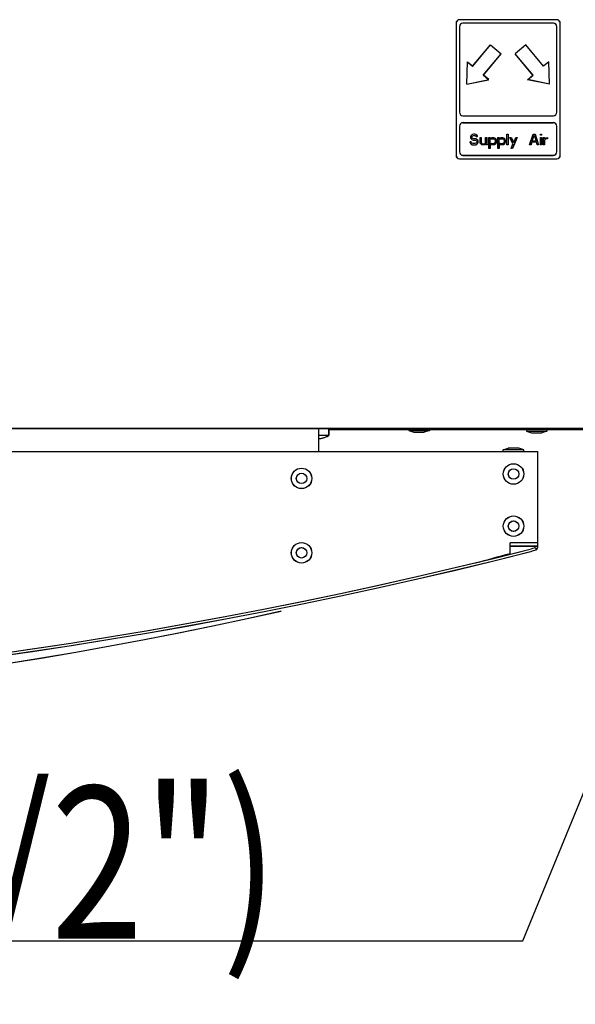
# Model space of a CAD drawing. Extents: x -2624 to 1240, y -951 to 2337.
# Drawn here: x 569 to 728, y -710 to -427 of the extents above; entities that cross this region are included whole.
import ezdxf

# ---------------------------------------------------------------- set-up
doc = ezdxf.new("R2010")
doc.units = 0
doc.header["$LTSCALE"] = 23.1
doc.header["$PDMODE"] = 3
doc.header["$PDSIZE"] = 0.3125
doc.layers.get('0').update_dxf_attribs({"linetype": 'CONTINUOUS'})
doc.layers.get('DEFPOINTS').update_dxf_attribs({"linetype": 'CONTINUOUS'})
doc.layers.add('7_ALL_FEATURES', color=7, linetype='CONTINUOUS')
doc.layers.add('AXES', color=7, linetype='CONTINUOUS')
doc.styles.get("Standard").update_dxf_attribs({"font": 'txt', "width": 0.8})
doc.dimstyles.new('DIMSTYLE_1', dxfattribs={"dimtxt": 43.75, "dimasz": 37.5, "dimexe": 2, "dimexo": 2, "dimgap": 10.9375, "dimtad": 1, "dimcen": 0.09, "dimazin": 3, "dimtp": 1.2, "dimtm": 1.2, "dimtfac": 1, "dimtofl": 0, "dimtmove": 0, "dimatfit": 3})
doc.dimstyles.new('DIMSTYLE_7', dxfattribs={"dimtxt": 43.75, "dimasz": 37.5, "dimexe": 2, "dimexo": 2, "dimtad": 1, "dimcen": 0.09, "dimazin": 3, "dimtp": 0.2, "dimtm": 0.2, "dimtfac": 1, "dimtofl": 0, "dimtmove": 0, "dimatfit": 3})

# ---------------------------------------------------------------- blocks, each defined once
blk = doc.blocks.new('*D15')
at = {"color": 0, "linetype": 'CONTINUOUS'}
for p, q in [((713.36, -691.86), (810.94, -454.29)), ((434.36, -691.86), (713.36, -691.86))]:
    blk.add_line(p, q, dxfattribs=at)
at = {"layer": 'DEFPOINTS', "color": 0}
for p in [(810.94, -454.29), (800.57, -479.54)]:
    blk.add_point(p, dxfattribs=at)
at = {"color": 0, "linetype": 'CONTINUOUS', "width": 0.8}
blk.add_text('ø16(1/2")', height=43.75, dxfattribs=at).set_placement((434.36, -691.23))
blk = doc.blocks.new('_NONE')
blk = doc.blocks.new('_FILLED')
at = {"color": 0, "linetype": 'BYBLOCK'}
blk.add_solid([(0, 0), (-1, 0.1667), (-1, -0.1667)], dxfattribs=at)
blk = doc.blocks.new('*D16')
at = {"color": 0, "linetype": 'CONTINUOUS'}
for p, q in [((-520.48, -592.31), (-520.48, -946.69)), ((1240.02, -592.11), (1240.02, -946.69)), ((-482.98, -944.69), (1202.52, -944.69))]:
    blk.add_line(p, q, dxfattribs=at)
at = {"layer": 'DEFPOINTS', "color": 0}
for p in [(-520.48, -590.31), (1240.02, -590.11), (1240.02, -944.69)]:
    blk.add_point(p, dxfattribs=at)
at = {"color": 0, "xscale": 37.5, "yscale": 37.5, "zscale": 37.5, "rotation": 180}
blk.add_blockref('_FILLED', (-520.48, -944.69), dxfattribs=at)
at = {"color": 0, "xscale": 37.5, "yscale": 37.5, "zscale": 37.5}
blk.add_blockref('_FILLED', (1240.02, -944.69), dxfattribs=at)
at = {"color": 0, "linetype": 'CONTINUOUS', "width": 0.8}
blk.add_text('1760', height=43.75, dxfattribs=at).set_placement((298.11, -933.75))

msp = doc.modelspace()

# ---------------------------------------------------------------- linework, layer by layer
at = {"color": 0, "linetype": 'CONTINUOUS'}
for p, q in [((723.156, -427.017), (695.156, -427.017)), ((723.174, -427.008), (695.174, -427.008)), ((694.156, -428.017), (694.156, -466.017)), ((694.174, -428.008), (694.174, -466.008)), ((695.156, -429.017), (695.156, -453.623)), ((695.174, -429.008), (695.174, -453.614)), ((722.156, -428.017), (696.156, -428.017)), ((722.174, -428.008), (696.174, -428.008)), ((723.156, -453.623), (723.156, -429.017)), ((723.174, -453.614), (723.174, -429.008)), ((724.156, -466.017), (724.156, -428.017)), ((724.174, -466.008), (724.174, -428.008)), ((698.949, -440.401), (704.092, -434.273)), ((698.968, -440.393), (704.11, -434.264)), ((704.092, -434.273), (707.156, -436.844)), ((704.11, -434.264), (707.174, -436.835)), ((714.22, -434.273), (711.156, -436.844)), ((714.238, -434.264), (711.174, -436.835)), ((719.362, -440.401), (714.22, -434.273)), ((719.381, -440.393), (714.238, -434.264)), ((702.013, -442.972), (707.156, -436.844)), ((702.032, -442.964), (707.174, -436.835)), ((716.298, -442.972), (711.156, -436.844)), ((716.316, -442.964), (711.174, -436.835)), ((697.267, -445.517), (697.417, -439.116)), ((697.286, -445.508), (697.435, -439.107)), ((697.417, -439.116), (698.949, -440.401)), ((697.435, -439.107), (698.968, -440.393)), ((720.894, -439.116), (719.362, -440.401)), ((720.913, -439.107), (719.381, -440.393)), ((721.044, -445.517), (720.894, -439.116)), ((721.062, -445.508), (720.913, -439.107)), ((697.267, -445.517), (703.545, -444.258)), ((697.286, -445.508), (703.564, -444.249)), ((703.545, -444.258), (702.013, -442.972)), ((703.564, -444.249), (702.032, -442.964)), ((714.766, -444.258), (716.298, -442.972)), ((721.044, -445.517), (714.766, -444.258)), ((714.784, -444.249), (716.316, -442.964)), ((721.062, -445.508), (714.784, -444.249)), ((696.156, -454.623), (722.156, -454.623)), ((696.174, -454.614), (722.174, -454.614)), ((695.156, -457.623), (695.156, -465.017)), ((695.174, -457.614), (695.174, -465.008)), ((696.156, -456.623), (722.156, -456.623)), ((696.174, -456.614), (722.174, -456.614)), ((723.156, -465.017), (723.156, -457.623)), ((723.174, -465.008), (723.174, -457.614)), ((698.414, -460.379), (698.349, -460.642)), ((698.349, -460.642), (698.349, -460.906)), ((698.349, -460.906), (698.414, -461.17)), ((698.432, -460.37), (698.368, -460.634)), ((698.368, -460.634), (698.368, -460.898)), ((698.368, -460.898), (698.432, -461.162)), ((698.672, -460.115), (698.414, -460.379)), ((698.414, -461.17), (698.672, -461.434)), ((698.691, -460.106), (698.432, -460.37)), ((698.432, -461.162), (698.691, -461.425)), ((698.931, -459.983), (698.672, -460.115)), ((698.672, -461.434), (698.931, -461.566)), ((698.949, -459.974), (698.691, -460.106)), ((698.691, -461.425), (698.949, -461.557)), ((698.737, -460.708), (698.802, -460.51)), ((698.737, -460.84), (698.737, -460.708)), ((698.802, -461.038), (698.737, -460.84)), ((698.755, -460.7), (698.82, -460.502)), ((698.755, -460.832), (698.755, -460.7)), ((698.82, -461.03), (698.755, -460.832)), ((698.802, -460.51), (698.995, -460.379)), ((698.995, -461.17), (698.802, -461.038)), ((698.82, -460.502), (699.014, -460.37)), ((699.014, -461.162), (698.82, -461.03)), ((699.189, -459.917), (698.931, -459.983)), ((699.207, -459.908), (698.949, -459.974)), ((698.995, -460.379), (699.189, -460.313)), ((699.189, -461.236), (698.995, -461.17)), ((699.014, -460.37), (699.207, -460.304)), ((699.207, -461.228), (699.014, -461.162)), ((699.512, -459.917), (699.189, -459.917)), ((699.189, -460.313), (699.577, -460.313)), ((699.577, -461.236), (699.189, -461.236)), ((699.53, -459.908), (699.207, -459.908)), ((699.207, -460.304), (699.595, -460.304)), ((699.595, -461.228), (699.207, -461.228)), ((699.835, -459.983), (699.512, -459.917)), ((699.853, -459.974), (699.53, -459.908)), ((699.577, -460.313), (699.77, -460.379)), ((699.899, -461.302), (699.577, -461.236)), ((699.595, -460.304), (699.789, -460.37)), ((699.918, -461.294), (699.595, -461.228)), ((699.77, -460.379), (699.899, -460.51)), ((699.789, -460.37), (699.918, -460.502)), ((700.093, -460.181), (699.835, -459.983)), ((700.112, -460.172), (699.853, -459.974)), ((699.899, -460.51), (699.964, -460.642)), ((700.158, -461.434), (699.899, -461.302)), ((699.918, -460.502), (699.982, -460.634)), ((700.176, -461.425), (699.918, -461.294)), ((699.964, -460.642), (700.352, -460.642)), ((699.982, -460.634), (700.37, -460.634)), ((700.287, -460.445), (700.093, -460.181)), ((700.305, -460.436), (700.112, -460.172)), ((700.416, -461.698), (700.158, -461.434)), ((700.434, -461.689), (700.176, -461.425)), ((700.352, -460.642), (700.287, -460.445)), ((700.37, -460.634), (700.305, -460.436)), ((701.062, -460.906), (701.385, -460.906)), ((701.062, -462.225), (701.062, -460.906)), ((701.08, -460.898), (701.403, -460.898)), ((701.08, -462.217), (701.08, -460.898)), ((701.385, -460.906), (701.385, -462.225)), ((701.403, -460.898), (701.403, -462.217)), ((702.677, -460.906), (702.999, -460.906)), ((702.677, -462.357), (702.677, -460.906)), ((702.695, -460.898), (703.018, -460.898)), ((702.695, -462.349), (702.695, -460.898)), ((702.999, -460.906), (702.999, -462.621)), ((703.018, -460.898), (703.018, -462.613)), ((703.645, -460.906), (703.968, -460.906)), ((703.645, -464.072), (703.645, -460.906)), ((703.664, -460.898), (703.987, -460.898)), ((703.664, -464.064), (703.664, -460.898)), ((703.968, -460.906), (703.968, -461.302)), ((703.968, -461.302), (704.033, -461.17)), ((703.968, -461.632), (704.097, -461.434)), ((703.987, -460.898), (703.987, -461.294)), ((703.987, -461.294), (704.051, -461.162)), ((703.987, -461.623), (704.116, -461.425)), ((704.033, -461.17), (704.162, -461.038)), ((704.051, -461.162), (704.18, -461.03)), ((704.097, -461.434), (704.291, -461.302)), ((704.116, -461.425), (704.309, -461.294)), ((704.162, -461.038), (704.291, -460.972)), ((704.18, -461.03), (704.309, -460.964)), ((704.291, -460.972), (704.549, -460.906)), ((704.291, -461.302), (704.549, -461.236)), ((704.309, -460.964), (704.568, -460.898)), ((704.309, -461.294), (704.568, -461.228)), ((704.549, -460.906), (704.937, -460.906)), ((704.549, -461.236), (704.937, -461.236)), ((704.568, -460.898), (704.955, -460.898)), ((704.568, -461.228), (704.955, -461.228)), ((704.937, -460.906), (705.195, -460.972)), ((704.937, -461.236), (705.195, -461.368)), ((704.955, -460.898), (705.214, -460.964)), ((704.955, -461.228), (705.214, -461.359)), ((705.195, -460.972), (705.389, -461.104)), ((705.195, -461.368), (705.324, -461.566)), ((705.214, -460.964), (705.407, -461.096)), ((705.214, -461.359), (705.343, -461.557)), ((705.389, -461.104), (705.583, -461.302)), ((705.407, -461.096), (705.601, -461.294)), ((705.583, -461.302), (705.647, -461.434)), ((705.601, -461.294), (705.666, -461.425)), ((705.647, -461.434), (705.712, -461.698)), ((705.666, -461.425), (705.73, -461.689)), ((706.229, -460.906), (706.552, -460.906)), ((706.229, -464.072), (706.229, -460.906)), ((706.247, -460.898), (706.57, -460.898)), ((706.247, -464.064), (706.247, -460.898)), ((706.552, -460.906), (706.552, -461.302)), ((706.552, -461.302), (706.616, -461.17)), ((706.552, -461.632), (706.681, -461.434)), ((706.57, -460.898), (706.57, -461.294)), ((706.57, -461.294), (706.634, -461.162)), ((706.57, -461.623), (706.699, -461.425)), ((706.616, -461.17), (706.745, -461.038)), ((706.634, -461.162), (706.764, -461.03)), ((706.681, -461.434), (706.874, -461.302)), ((706.699, -461.425), (706.893, -461.294)), ((706.745, -461.038), (706.874, -460.972)), ((706.764, -461.03), (706.893, -460.964)), ((706.874, -460.972), (707.133, -460.906)), ((706.874, -461.302), (707.133, -461.236)), ((706.893, -460.964), (707.151, -460.898)), ((706.893, -461.294), (707.151, -461.228)), ((707.133, -460.906), (707.52, -460.906)), ((707.133, -461.236), (707.52, -461.236)), ((707.151, -460.898), (707.539, -460.898)), ((707.151, -461.228), (707.539, -461.228)), ((707.52, -460.906), (707.779, -460.972)), ((707.52, -461.236), (707.779, -461.368)), ((707.539, -460.898), (707.797, -460.964)), ((707.539, -461.228), (707.797, -461.359)), ((707.779, -460.972), (707.972, -461.104)), ((707.779, -461.368), (707.908, -461.566)), ((707.797, -460.964), (707.991, -461.096)), ((707.797, -461.359), (707.926, -461.557)), ((707.972, -461.104), (708.166, -461.302)), ((707.991, -461.096), (708.184, -461.294)), ((708.166, -461.302), (708.231, -461.434)), ((708.184, -461.294), (708.249, -461.425)), ((708.231, -461.434), (708.295, -461.698)), ((708.249, -461.425), (708.314, -461.689)), ((708.812, -459.917), (709.135, -459.917)), ((708.812, -463.017), (708.812, -459.917)), ((708.83, -459.908), (709.153, -459.908)), ((708.83, -463.008), (708.83, -459.908)), ((709.135, -459.917), (709.135, -463.017)), ((709.153, -459.908), (709.153, -463.008)), ((709.652, -460.906), (710.039, -460.906)), ((710.556, -462.753), (709.652, -460.906)), ((709.67, -460.898), (710.057, -460.898)), ((710.574, -462.745), (709.67, -460.898)), ((710.039, -460.906), (710.749, -462.291)), ((710.057, -460.898), (710.768, -462.283)), ((711.718, -460.906), (710.427, -464.072)), ((711.737, -460.898), (710.445, -464.064)), ((710.749, -462.291), (711.331, -460.906)), ((710.768, -462.283), (711.349, -460.898)), ((711.331, -460.906), (711.718, -460.906)), ((711.349, -460.898), (711.737, -460.898)), ((715.335, -463.017), (716.368, -459.917)), ((715.353, -463.008), (716.387, -459.908)), ((716.045, -461.962), (716.627, -460.181)), ((716.064, -461.953), (716.645, -460.172)), ((716.368, -459.917), (716.885, -459.917)), ((716.387, -459.908), (716.903, -459.908)), ((716.627, -460.181), (717.208, -461.962)), ((716.645, -460.172), (717.226, -461.953)), ((716.885, -459.917), (717.918, -463.017)), ((716.903, -459.908), (717.937, -463.008)), ((718.435, -459.917), (718.758, -459.917)), ((718.435, -460.247), (718.435, -459.917)), ((718.758, -460.247), (718.435, -460.247)), ((718.435, -460.906), (718.758, -460.906)), ((718.435, -463.017), (718.435, -460.906)), ((718.453, -459.908), (718.776, -459.908)), ((718.453, -460.238), (718.453, -459.908)), ((718.776, -460.238), (718.453, -460.238)), ((718.453, -460.898), (718.776, -460.898)), ((718.453, -463.008), (718.453, -460.898)), ((718.758, -459.917), (718.758, -460.247)), ((718.758, -460.906), (718.758, -463.017)), ((718.776, -459.908), (718.776, -460.238)), ((718.776, -460.898), (718.776, -463.008)), ((719.274, -460.906), (719.597, -460.906)), ((719.274, -463.017), (719.274, -460.906)), ((719.293, -460.898), (719.616, -460.898)), ((719.293, -463.008), (719.293, -460.898)), ((719.597, -460.906), (719.597, -461.302)), ((719.597, -461.302), (719.727, -461.17)), ((719.791, -461.434), (719.597, -461.698)), ((719.616, -460.898), (719.616, -461.294)), ((719.616, -461.294), (719.745, -461.162)), ((719.809, -461.425), (719.616, -461.689)), ((719.727, -461.17), (719.92, -461.038)), ((719.745, -461.162), (719.939, -461.03)), ((720.049, -461.302), (719.791, -461.434)), ((720.068, -461.294), (719.809, -461.425)), ((719.92, -461.038), (720.114, -460.972)), ((719.939, -461.03), (720.132, -460.964)), ((720.437, -461.236), (720.049, -461.302)), ((720.455, -461.228), (720.068, -461.294)), ((720.114, -460.972), (720.437, -460.906)), ((720.132, -460.964), (720.455, -460.898)), ((720.437, -460.906), (720.437, -461.236)), ((720.455, -460.898), (720.455, -461.228)), ((698.543, -462.159), (698.156, -462.159)), ((698.156, -462.159), (698.22, -462.423)), ((698.562, -462.151), (698.174, -462.151)), ((698.174, -462.151), (698.239, -462.415)), ((698.22, -462.423), (698.414, -462.753)), ((698.239, -462.415), (698.432, -462.745)), ((698.414, -462.753), (698.737, -462.951)), ((698.432, -462.745), (698.755, -462.942)), ((698.608, -462.357), (698.543, -462.159)), ((698.626, -462.349), (698.562, -462.151)), ((698.802, -462.555), (698.608, -462.357)), ((698.82, -462.547), (698.626, -462.349)), ((698.737, -462.951), (699.06, -463.017)), ((698.755, -462.942), (699.078, -463.008)), ((699.06, -462.621), (698.802, -462.555)), ((699.078, -462.613), (698.82, -462.547)), ((698.931, -461.566), (699.189, -461.632)), ((698.949, -461.557), (699.207, -461.623)), ((699.577, -462.621), (699.06, -462.621)), ((699.06, -463.017), (699.577, -463.017)), ((699.595, -462.613), (699.078, -462.613)), ((699.078, -463.008), (699.595, -463.008)), ((699.189, -461.632), (699.577, -461.632)), ((699.207, -461.623), (699.595, -461.623)), ((699.577, -461.632), (699.835, -461.698)), ((699.835, -462.555), (699.577, -462.621)), ((699.577, -463.017), (699.899, -462.951)), ((699.595, -461.623), (699.853, -461.689)), ((699.853, -462.547), (699.595, -462.613)), ((699.595, -463.008), (699.918, -462.942)), ((699.835, -461.698), (700.029, -461.83)), ((700.029, -462.423), (699.835, -462.555)), ((699.853, -461.689), (700.047, -461.821)), ((700.047, -462.415), (699.853, -462.547)), ((699.899, -462.951), (700.158, -462.819)), ((699.918, -462.942), (700.176, -462.811)), ((700.029, -461.83), (700.158, -462.028)), ((700.158, -462.225), (700.029, -462.423)), ((700.047, -461.821), (700.176, -462.019)), ((700.176, -462.217), (700.047, -462.415)), ((700.158, -462.028), (700.158, -462.225)), ((700.158, -462.819), (700.416, -462.555)), ((700.176, -462.019), (700.176, -462.217)), ((700.176, -462.811), (700.434, -462.547)), ((700.545, -461.962), (700.416, -461.698)), ((700.416, -462.555), (700.545, -462.291)), ((700.564, -461.953), (700.434, -461.689)), ((700.434, -462.547), (700.564, -462.283)), ((700.545, -462.291), (700.545, -461.962)), ((700.564, -462.283), (700.564, -461.953)), ((701.127, -462.489), (701.062, -462.225)), ((701.145, -462.481), (701.08, -462.217)), ((701.191, -462.621), (701.127, -462.489)), ((701.209, -462.613), (701.145, -462.481)), ((701.385, -462.819), (701.191, -462.621)), ((701.403, -462.811), (701.209, -462.613)), ((701.385, -462.225), (701.449, -462.423)), ((701.579, -462.951), (701.385, -462.819)), ((701.403, -462.217), (701.468, -462.415)), ((701.597, -462.942), (701.403, -462.811)), ((701.449, -462.423), (701.579, -462.621)), ((701.468, -462.415), (701.597, -462.613)), ((701.579, -462.621), (701.837, -462.753)), ((701.837, -463.017), (701.579, -462.951)), ((701.597, -462.613), (701.855, -462.745)), ((701.855, -463.008), (701.597, -462.942)), ((701.837, -462.753), (702.095, -462.753)), ((702.095, -463.017), (701.837, -463.017)), ((701.855, -462.745), (702.114, -462.745)), ((702.114, -463.008), (701.855, -463.008)), ((702.095, -462.753), (702.354, -462.687)), ((702.354, -462.951), (702.095, -463.017)), ((702.114, -462.745), (702.372, -462.679)), ((702.372, -462.942), (702.114, -463.008)), ((702.354, -462.687), (702.547, -462.555)), ((702.483, -462.885), (702.354, -462.951)), ((702.372, -462.679), (702.566, -462.547)), ((702.501, -462.876), (702.372, -462.942)), ((702.677, -462.687), (702.483, -462.885)), ((702.695, -462.679), (702.501, -462.876)), ((702.547, -462.555), (702.677, -462.357)), ((702.566, -462.547), (702.695, -462.349)), ((702.806, -463.017), (702.677, -462.687)), ((702.824, -463.008), (702.695, -462.679)), ((703.129, -463.017), (702.806, -463.017)), ((703.147, -463.008), (702.824, -463.008)), ((702.999, -462.621), (703.064, -462.885)), ((703.018, -462.613), (703.082, -462.876)), ((703.064, -462.885), (703.129, -463.017)), ((703.082, -462.876), (703.147, -463.008)), ((703.968, -464.072), (703.645, -464.072)), ((703.987, -464.064), (703.664, -464.064)), ((703.968, -462.291), (703.968, -461.632)), ((704.097, -462.489), (703.968, -462.291)), ((704.033, -462.753), (703.968, -462.621)), ((703.968, -462.621), (703.968, -464.072)), ((703.987, -462.283), (703.987, -461.623)), ((704.116, -462.481), (703.987, -462.283)), ((704.051, -462.745), (703.987, -462.613)), ((703.987, -462.613), (703.987, -464.064)), ((704.162, -462.885), (704.033, -462.753)), ((704.18, -462.876), (704.051, -462.745)), ((704.291, -462.621), (704.097, -462.489)), ((704.309, -462.613), (704.116, -462.481)), ((704.291, -462.951), (704.162, -462.885)), ((704.309, -462.942), (704.18, -462.876)), ((704.549, -462.687), (704.291, -462.621)), ((704.549, -463.017), (704.291, -462.951)), ((704.568, -462.679), (704.309, -462.613)), ((704.568, -463.008), (704.309, -462.942)), ((704.808, -462.687), (704.549, -462.687)), ((704.937, -463.017), (704.549, -463.017)), ((704.826, -462.679), (704.568, -462.679)), ((704.955, -463.008), (704.568, -463.008)), ((705.066, -462.621), (704.808, -462.687)), ((705.084, -462.613), (704.826, -462.679)), ((705.195, -462.951), (704.937, -463.017)), ((705.214, -462.942), (704.955, -463.008)), ((705.26, -462.489), (705.066, -462.621)), ((705.278, -462.481), (705.084, -462.613)), ((705.389, -462.819), (705.195, -462.951)), ((705.407, -462.811), (705.214, -462.942)), ((705.324, -462.357), (705.26, -462.489)), ((705.343, -462.349), (705.278, -462.481)), ((705.324, -461.566), (705.389, -461.764)), ((705.389, -462.159), (705.324, -462.357)), ((705.343, -461.557), (705.407, -461.755)), ((705.407, -462.151), (705.343, -462.349)), ((705.389, -461.764), (705.389, -462.159)), ((705.647, -462.489), (705.389, -462.819)), ((705.407, -461.755), (705.407, -462.151)), ((705.666, -462.481), (705.407, -462.811)), ((705.712, -462.225), (705.647, -462.489)), ((705.73, -462.217), (705.666, -462.481)), ((705.712, -461.698), (705.712, -462.225)), ((705.73, -461.689), (705.73, -462.217)), ((706.552, -464.072), (706.229, -464.072)), ((706.57, -464.064), (706.247, -464.064)), ((706.552, -462.291), (706.552, -461.632)), ((706.681, -462.489), (706.552, -462.291)), ((706.616, -462.753), (706.552, -462.621)), ((706.552, -462.621), (706.552, -464.072)), ((706.57, -462.283), (706.57, -461.623)), ((706.699, -462.481), (706.57, -462.283)), ((706.634, -462.745), (706.57, -462.613)), ((706.57, -462.613), (706.57, -464.064)), ((706.745, -462.885), (706.616, -462.753)), ((706.764, -462.876), (706.634, -462.745)), ((706.874, -462.621), (706.681, -462.489)), ((706.893, -462.613), (706.699, -462.481)), ((706.874, -462.951), (706.745, -462.885)), ((706.893, -462.942), (706.764, -462.876)), ((707.133, -462.687), (706.874, -462.621)), ((707.133, -463.017), (706.874, -462.951)), ((707.151, -462.679), (706.893, -462.613)), ((707.151, -463.008), (706.893, -462.942)), ((707.391, -462.687), (707.133, -462.687)), ((707.52, -463.017), (707.133, -463.017)), ((707.409, -462.679), (707.151, -462.679)), ((707.539, -463.008), (707.151, -463.008)), ((707.649, -462.621), (707.391, -462.687)), ((707.668, -462.613), (707.409, -462.679)), ((707.779, -462.951), (707.52, -463.017)), ((707.797, -462.942), (707.539, -463.008)), ((707.843, -462.489), (707.649, -462.621)), ((707.862, -462.481), (707.668, -462.613)), ((707.972, -462.819), (707.779, -462.951)), ((707.991, -462.811), (707.797, -462.942)), ((707.908, -462.357), (707.843, -462.489)), ((707.926, -462.349), (707.862, -462.481)), ((707.908, -461.566), (707.972, -461.764)), ((707.972, -462.159), (707.908, -462.357)), ((707.926, -461.557), (707.991, -461.755)), ((707.991, -462.151), (707.926, -462.349)), ((707.972, -461.764), (707.972, -462.159)), ((708.231, -462.489), (707.972, -462.819)), ((707.991, -461.755), (707.991, -462.151)), ((708.249, -462.481), (707.991, -462.811)), ((708.295, -462.225), (708.231, -462.489)), ((708.314, -462.217), (708.249, -462.481)), ((708.295, -461.698), (708.295, -462.225)), ((708.314, -461.689), (708.314, -462.217)), ((709.135, -463.017), (708.812, -463.017)), ((709.153, -463.008), (708.83, -463.008)), ((710.039, -464.072), (710.556, -462.753)), ((710.427, -464.072), (710.039, -464.072)), ((710.057, -464.064), (710.574, -462.745)), ((710.445, -464.064), (710.057, -464.064)), ((715.722, -463.017), (715.335, -463.017)), ((715.741, -463.008), (715.353, -463.008)), ((715.981, -462.225), (715.722, -463.017)), ((715.999, -462.217), (715.741, -463.008)), ((717.272, -462.225), (715.981, -462.225)), ((717.291, -462.217), (715.999, -462.217)), ((717.208, -461.962), (716.045, -461.962)), ((717.226, -461.953), (716.064, -461.953)), ((717.531, -463.017), (717.272, -462.225)), ((717.549, -463.008), (717.291, -462.217)), ((717.918, -463.017), (717.531, -463.017)), ((717.937, -463.008), (717.549, -463.008)), ((718.758, -463.017), (718.435, -463.017)), ((718.776, -463.008), (718.453, -463.008)), ((719.597, -463.017), (719.274, -463.017)), ((719.616, -463.008), (719.293, -463.008)), ((719.597, -461.698), (719.597, -463.017)), ((719.616, -461.689), (719.616, -463.008)), ((695.156, -467.017), (723.156, -467.017)), ((695.174, -467.008), (723.174, -467.008)), ((696.156, -466.017), (722.156, -466.017)), ((696.174, -466.008), (722.174, -466.008)), ((913.906, -544.617), (407.256, -544.617)), ((913.924, -544.608), (407.274, -544.608)), ((654.706, -551.217), (654.706, -544.617)), ((654.724, -551.208), (654.724, -544.608)), ((657.506, -544.817), (690.464, -544.817)), ((657.524, -544.808), (690.482, -544.808)), ((406.556, -551.217), (717.706, -551.217)), ((406.574, -551.208), (717.724, -551.208)), ((717.706, -577.481), (717.706, -551.217)), ((717.724, -577.472), (717.724, -551.208)), ((717.706, -577.481), (709.706, -577.481)), ((709.706, -580.481), (709.706, -577.481)), ((717.724, -577.472), (709.724, -577.472)), ((709.724, -580.472), (709.724, -577.472)), ((717.714, -578.355), (717.714, -577.481)), ((717.733, -578.346), (717.732, -577.472)), ((709.706, -578.357), (717.714, -578.355)), ((709.724, -578.349), (717.733, -578.346)), ((717.014, -578.9), (715.851, -579.194)), ((717.033, -578.891), (715.869, -579.186)), ((717.186, -579.578), (716.023, -579.873)), ((717.205, -579.57), (716.041, -579.865)), ((717.014, -578.9), (717.186, -579.578)), ((717.033, -578.891), (717.205, -579.57))]:
    msp.add_line(p, q, dxfattribs=at)
for centre, radius, start, end in [((695.156, -428.017), 1, 90, 180), ((695.174, -428.008), 1, 90, 180), ((723.156, -428.017), 1, 0, 90), ((723.174, -428.008), 1, 0, 90), ((696.156, -429.017), 1, 90, 180), ((696.174, -429.008), 1, 90, 180), ((722.156, -429.017), 1, 0, 90), ((722.174, -429.008), 1, 0, 90), ((696.156, -453.623), 1, 180, 270), ((696.174, -453.614), 1, 180, 270), ((722.156, -453.623), 1, 270, 0), ((722.174, -453.614), 1, 270, 0), ((696.156, -457.623), 1, 90, 180), ((696.174, -457.614), 1, 90, 180), ((722.156, -457.623), 1, 0, 90), ((722.174, -457.614), 1, 0, 90), ((695.156, -466.017), 1, 180, 270), ((695.174, -466.008), 1, 180, 270), ((696.156, -465.017), 1, 180, 270), ((696.174, -465.008), 1, 180, 270), ((722.156, -465.017), 1, 270, 0), ((722.174, -465.008), 1, 270, 0), ((723.156, -466.017), 1, 270, 0), ((723.174, -466.008), 1, 270, 0), ((359.701, 826.386), 1450.7, 255.781482, 284.218518), ((359.719, 826.395), 1450.7, 255.781482, 284.218518), ((359.701, 826.386), 1450, 255.781482, 284.218518), ((359.719, 826.395), 1450, 255.781482, 284.218518), ((716.314, -578.355), 0.7, 313.37287, 0.01852), ((716.333, -578.347), 0.7, 313.37287, 0.01852), ((716.314, -578.355), 1.4, 307.5661, 0.01852), ((716.333, -578.347), 1.4, 307.5661, 0.01852), ((359.706, 671.517), 1300, 254.381502, 282.625178), ((359.724, 671.526), 1300, 254.381502, 282.625178), ((359.706, 671.517), 1300, 285.163366, 285.618498), ((359.724, 671.526), 1300, 285.163366, 285.618498)]:
    msp.add_arc(centre, radius, start, end, dxfattribs=at)
at = {"layer": '7_ALL_FEATURES', "color": 0, "linetype": 'CONTINUOUS'}
for p, q in [((657.506, -544.617), (657.506, -546.617)), ((657.524, -544.608), (657.524, -546.608)), ((680.564, -544.817), (680.564, -545.117)), ((680.564, -545.117), (686.464, -545.117)), ((680.564, -545.117), (682.009, -545.617)), ((680.582, -544.808), (680.582, -545.108)), ((680.582, -545.108), (686.482, -545.108)), ((680.582, -545.108), (682.027, -545.608)), ((682.009, -545.617), (685.02, -545.617)), ((682.027, -545.608), (685.038, -545.608)), ((686.464, -545.117), (685.02, -545.617)), ((686.482, -545.108), (685.038, -545.608)), ((686.464, -544.817), (686.464, -545.117)), ((686.482, -544.808), (686.482, -545.108)), ((692.441, -544.617), (692.441, -544.917)), ((703.441, -544.917), (692.441, -544.917)), ((692.46, -544.608), (692.46, -544.908)), ((703.46, -544.908), (692.46, -544.908)), ((703.441, -544.617), (703.441, -544.917)), ((703.46, -544.608), (703.46, -544.908)), ((714.406, -544.817), (714.406, -545.317)), ((714.406, -545.317), (720.306, -545.317)), ((714.406, -545.317), (715.85, -545.817)), ((714.424, -544.808), (714.424, -545.308)), ((714.424, -545.308), (720.324, -545.308)), ((714.424, -545.308), (715.869, -545.808)), ((715.85, -545.817), (718.861, -545.817)), ((715.869, -545.808), (718.879, -545.808)), ((720.306, -545.317), (718.861, -545.817)), ((720.324, -545.308), (718.879, -545.808)), ((720.306, -544.817), (720.306, -545.317)), ((720.324, -544.808), (720.324, -545.308)), ((657.506, -546.617), (654.706, -546.617)), ((657.524, -546.608), (654.724, -546.608)), ((655.813, -547.283), (655.82, -547.296)), ((655.831, -547.274), (655.839, -547.287)), ((707.756, -550.717), (709.2, -550.217)), ((713.656, -550.717), (707.756, -550.717)), ((707.756, -551.217), (707.756, -550.717)), ((707.774, -550.708), (709.219, -550.208)), ((713.674, -550.708), (707.774, -550.708)), ((707.774, -551.208), (707.774, -550.708)), ((712.211, -550.217), (709.2, -550.217)), ((712.229, -550.208), (709.219, -550.208)), ((713.656, -550.717), (712.211, -550.217)), ((713.674, -550.708), (712.229, -550.208)), ((713.656, -551.217), (713.656, -550.717)), ((713.674, -551.208), (713.674, -550.708))]:
    msp.add_line(p, q, dxfattribs=at)
for centre, radius in [((710.706, -557.652), 2.95), ((710.724, -557.643), 2.95), ((649.706, -558.917), 2.95), ((649.724, -558.908), 2.95), ((649.706, -558.917), 1.505), ((649.724, -558.908), 1.505), ((710.706, -557.652), 1.505), ((710.724, -557.643), 1.505), ((710.706, -572.652), 2.95), ((710.724, -572.643), 2.95), ((710.706, -572.652), 1.505), ((710.724, -572.643), 1.505), ((649.706, -580.317), 2.95), ((649.724, -580.308), 2.95), ((649.706, -580.317), 1.505), ((649.724, -580.308), 1.505)]:
    msp.add_circle(centre, radius, dxfattribs=at)
for centre, radius, start, end in [((653.506, -539.117), 8.485, 278.13018, 285.77608), ((653.524, -539.108), 8.485, 278.13018, 285.77608), ((653.506, -539.117), 8.5, 285.80123, 298.07249), ((653.524, -539.108), 8.5, 285.80123, 298.07249)]:
    msp.add_arc(centre, radius, start, end, dxfattribs=at)
at = {"layer": 'AXES', "color": 0, "linetype": 'CONTINUOUS'}
for p, q in [((690.464, -544.817), (692.441, -544.817)), ((690.482, -544.808), (692.46, -544.808)), ((703.441, -544.817), (732.806, -544.817)), ((703.46, -544.808), (732.824, -544.808))]:
    msp.add_line(p, q, dxfattribs=at)

# ---------------------------------------------------------------- dimensions: what is measured, and where the dimension line sits
at = {"color": 0, "linetype": 'CONTINUOUS'}
dim = msp.add_diameter_dim_2p(p1=(800.569, -479.543), p2=(810.942, -454.291), text='%%c16(1/2")', dimstyle='DIMSTYLE_7', override={"dimtih": 1, "dimtoh": 1, "dimpost": '<>', "dimblk2": 'NONE', "dimsah": 1}, dxfattribs=at)
dim.commit()
dim.dimension.update_dxf_attribs({"geometry": '*D15', "text_midpoint": (556.859, -691.857), "dimtype": 163})
dim = msp.add_linear_dim(base=(1240.024, -944.689), p1=(-520.476, -590.308), p2=(1240.024, -590.108), text='1760', dimstyle='DIMSTYLE_1', override={"dimdec": 0}, dxfattribs=at)
dim.commit()
dim.dimension.update_dxf_attribs({"geometry": '*D16', "text_midpoint": (353.524, -944.689), "dimtype": 160})

doc.saveas('drawing.dxf')
